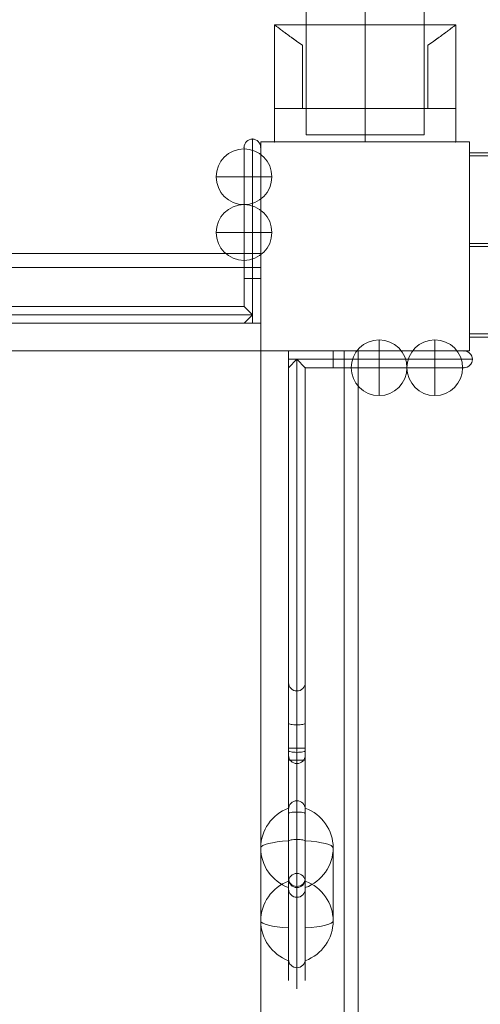
# Model space of a CAD drawing. Units: millimetres. Extents: x 1374 to 12049, y 1096 to 8932.
# Drawn here: x 4065 to 4230, y 6142 to 6495 of the extents above; entities that cross this region are included whole.
import ezdxf

# ---------------------------------------------------------------- set-up
doc = ezdxf.new("R2010")
doc.units = ezdxf.units.MM
doc.header["$MEASUREMENT"] = 0
doc.linetypes.add('DGN Style 2', pattern=[64.882045, 38.929227, -25.952818])
doc.layers.get('0').update_dxf_attribs({"color": 3})

# ---------------------------------------------------------------- blocks, each defined once
blk = doc.blocks.new('From Smart Solid_19')
at = {"color": 7, "linetype": 'Continuous', "lineweight": 13}
for p, q in [((-2.471341, 435.034813), (-2.471341, -434.965187)), ((-2.471341, 435.034813), (2.528659, 435.034813)), ((2.528659, 435.034813), (2.528659, -434.965187))]:
    blk.add_line(p, q, dxfattribs=at)
blk = doc.blocks.new('From Smart Solid_21')
at = {"color": 7, "linetype": 'Continuous', "lineweight": 13}
for p, q in [((-434.971341, 0.034813), (435.028659, 0.034813)), ((435.028659, 0.034813), (-434.971341, 0.034813))]:
    blk.add_line(p, q, dxfattribs=at)
blk.add_point((435.028659, 0.034813), dxfattribs=at)
blk = doc.blocks.new('From Smart Solid_22')
at = {"color": 7, "linetype": 'Continuous', "lineweight": 13}
for p, q in [((0.028659, 435.034813), (0.028659, -434.965187)), ((0.028659, -434.965187), (0.028659, 435.034813))]:
    blk.add_line(p, q, dxfattribs=at)
blk.add_point((0.028659, 435.034813), dxfattribs=at)
blk = doc.blocks.new('From Smart Solid_24')
at = {"color": 7, "linetype": 'Continuous', "lineweight": 13}
for p, q in [((-434.971341, 2.534813), (435.028659, 2.534813)), ((435.028659, -2.465187), (435.028659, 2.534813)), ((-434.971341, -2.465187), (435.028659, -2.465187))]:
    blk.add_line(p, q, dxfattribs=at)
blk = doc.blocks.new('From Smart Solid_25')
at = {"color": 7, "linetype": 'Continuous', "lineweight": 13}
for p, q in [((-434.971341, 15.034813), (435.028659, 15.034813)), ((435.028659, 15.034813), (435.028659, -14.965187)), ((435.028659, -14.965187), (-434.971341, -14.965187))]:
    blk.add_line(p, q, dxfattribs=at)
blk = doc.blocks.new('From Smart Solid_28')
at = {"color": 7, "linetype": 'Continuous', "lineweight": 13}
for p, q in [((-14.971341, 435.034813), (15.028659, 435.034813)), ((-14.971341, -434.965187), (-14.971341, 435.034813)), ((15.028659, 435.034813), (15.028659, -434.965187))]:
    blk.add_line(p, q, dxfattribs=at)
blk = doc.blocks.new('From Smart Solid_110')
at = {"color": 7, "lineweight": 0}
for p, q in [((21.228659, 170.535991), (-21.171341, 170.535991)), ((-21.171341, 170.535991), (-21.171341, -170.515187)), ((0.028659, 170.535991), (0.028659, -170.515187)), ((0.028659, 170.535991), (0.028659, -170.515187)), ((21.228659, 170.535991), (21.228659, -170.515187)), ((-21.171341, -170.515187), (21.228659, -170.515187))]:
    blk.add_line(p, q, dxfattribs=at)
blk = doc.blocks.new('From Smart Solid_115')
at = {"color": 7, "lineweight": 0}
for p, q in [((-32.47, 21.03), (-32.47, -8.97)), ((-32.47, 21.03), (-32.47, -8.97)), ((-32.47, 21.03), (32.53, 21.03)), ((-32.47, 21.03), (32.53, 21.03)), ((0.03, -8.97), (0.03, 21.03)), ((0.03, -8.97), (0.03, 21.03)), ((32.53, 21.03), (32.53, -8.97)), ((32.53, 21.03), (32.53, -8.97)), ((-22.47, 13.78), (-22.47, -8.97)), ((-22.47, 13.78), (-22.47, -8.97)), ((-22.47, -8.97), (-22.47, 13.78)), ((-22.47, -8.97), (-22.47, 13.78)), ((22.53, -8.97), (22.53, 13.78)), ((22.53, -8.97), (22.53, 13.78)), ((22.53, 13.78), (22.53, -8.97)), ((22.53, 13.78), (22.53, -8.97)), ((-32.47, -20.97), (-32.47, -8.97)), ((-32.47, -8.97), (-32.47, -20.97)), ((-22.47, -8.97), (-32.47, -8.97)), ((-22.47, -8.97), (-32.47, -8.97)), ((-32.47, -8.97), (32.53, -8.97)), ((-32.47, -8.97), (32.53, -8.97)), ((-32.47, -8.97), (-32.47, -20.97)), ((-22.47, -8.97), (22.53, -8.97)), ((-22.47, -8.97), (22.53, -8.97)), ((0.03, -8.97), (0.03, -20.97)), ((0.03, -8.97), (0.03, -20.97)), ((32.53, -8.97), (22.53, -8.97)), ((32.53, -8.97), (22.53, -8.97)), ((32.53, -20.97), (32.53, -8.97)), ((32.53, -8.97), (32.53, -20.97)), ((32.53, -8.97), (32.53, -20.97)), ((-32.47, -20.97), (32.53, -20.97)), ((-32.47, -20.97), (32.53, -20.97))]:
    blk.add_line(p, q, dxfattribs=at)
for points, knots in [([(-22.47, 13.78), (-23.22, 14.27), (-23.94, 14.75), (-25.29, 15.69), (-25.93, 16.14), (-27.15, 17.01), (-27.72, 17.43), (-28.51, 18.02), (-28.77, 18.21), (-29.26, 18.57), (-29.49, 18.75), (-30.15, 19.25), (-30.55, 19.55), (-31.23, 20.07), (-31.52, 20.3), (-31.82, 20.53), (-31.87, 20.57), (-31.98, 20.65), (-32.12, 20.76), (-32.23, 20.85), (-32.41, 20.99), (-32.47, 21.03), (-32.47, 21.03)], [0, 0, 0, 0, 0.125, 0.125, 0.25, 0.25, 0.375, 0.375, 0.4375, 0.4375, 0.5, 0.5, 0.625, 0.625, 0.75, 0.75, 0.78125, 0.78125, 0.8125, 0.875, 0.875, 1, 1, 1, 1]), ([(-32.47, 21.03), (-32.47, 21.03), (-32.46, 21.02), (-32.41, 20.99), (-32.39, 20.97), (-32.35, 20.94), (-32.32, 20.92), (-32.17, 20.8), (-31.99, 20.66), (-31.52, 20.3), (-31.24, 20.07), (-30.72, 19.68), (-30.54, 19.54), (-30.14, 19.24), (-29.93, 19.08), (-29.27, 18.58), (-28.79, 18.22), (-27.73, 17.44), (-27.16, 17.02), (-26.25, 16.37), (-25.93, 16.14), (-25.29, 15.69), (-24.96, 15.46), (-23.94, 14.75), (-23.22, 14.27), (-22.47, 13.78)], [0, 0, 0, 0, 0.0625, 0.0625, 0.09375, 0.09375, 0.125, 0.125, 0.25, 0.25, 0.375, 0.375, 0.4375, 0.4375, 0.5, 0.5, 0.625, 0.625, 0.75, 0.75, 0.8125, 0.8125, 0.875, 0.875, 1, 1, 1, 1]), ([(22.53, 13.78), (23.28, 14.27), (23.99, 14.75), (25.35, 15.69), (25.99, 16.14), (27.2, 17.01), (27.77, 17.43), (28.57, 18.02), (28.83, 18.21), (29.32, 18.57), (29.55, 18.75), (30.21, 19.25), (30.6, 19.55), (31.29, 20.07), (31.58, 20.3), (31.87, 20.53), (31.93, 20.57), (32.03, 20.65), (32.18, 20.76), (32.29, 20.85), (32.47, 20.99), (32.53, 21.03), (32.53, 21.03)], [0, 0, 0, 0, 0.125, 0.125, 0.25, 0.25, 0.375, 0.375, 0.4375, 0.4375, 0.5, 0.5, 0.625, 0.625, 0.75, 0.75, 0.78125, 0.78125, 0.8125, 0.875, 0.875, 1, 1, 1, 1]), ([(32.53, 21.03), (32.53, 21.03), (32.51, 21.02), (32.47, 20.99), (32.45, 20.97), (32.41, 20.94), (32.38, 20.92), (32.23, 20.8), (32.05, 20.66), (31.58, 20.3), (31.29, 20.07), (30.78, 19.68), (30.6, 19.54), (30.2, 19.24), (29.99, 19.08), (29.33, 18.58), (28.84, 18.22), (27.79, 17.44), (27.22, 17.02), (26.31, 16.37), (25.99, 16.14), (25.35, 15.69), (25.01, 15.46), (23.99, 14.75), (23.28, 14.27), (22.53, 13.78)], [0, 0, 0, 0, 0.0625, 0.0625, 0.09375, 0.09375, 0.125, 0.125, 0.25, 0.25, 0.375, 0.375, 0.4375, 0.4375, 0.5, 0.5, 0.625, 0.625, 0.75, 0.75, 0.8125, 0.8125, 0.875, 0.875, 1, 1, 1, 1])]:
    blk.add_open_spline(points, degree=3, knots=knots, dxfattribs=at)
for p in [(-32.47, -8.97), (-32.47, -8.97), (-22.47, -8.97), (-22.47, -8.97), (22.53, -8.97), (22.53, -8.97), (32.53, -8.97), (32.53, -8.97), (-32.47, -20.97), (32.53, -20.97)]:
    blk.add_point(p, dxfattribs=at)
blk = doc.blocks.new('From Smart Solid_12')
at = {"color": 7, "linetype": 'Continuous', "lineweight": 13}
for q in [(0.028659, 10.034813), (-9.971341, 0.034813), (0.028659, -9.965187), (10.028659, 0.034813)]:
    blk.add_line((0.028659, 0.034813), q, dxfattribs=at)
at = {"color": 7, "linetype": 'Continuous', "lineweight": 13, "extrusion": (0, 0, -1)}
blk.add_arc((-0.028659, 0.034813), 10, 0, 359.999994, dxfattribs=at)
blk = doc.blocks.new('From Smart Solid_14')
at = {"color": 7, "linetype": 'Continuous', "lineweight": 13}
for p, q in [((112.078659, 33.034813), (112.078659, -16.965187)), ((112.078659, 33.034813), (112.078659, -16.965187)), ((109.078659, 30.034813), (109.078659, -16.965187)), ((109.078659, 30.034813), (109.078659, -16.965187)), ((115.078659, 30.034813), (115.078659, -16.965187)), ((115.078659, 30.034813), (115.078659, -16.965187)), ((109.078659, -16.965187), (109.078659, -26.965187)), ((109.078659, -16.965187), (112.078659, -16.965187)), ((109.078659, -16.965187), (109.078659, -26.965187)), ((109.078659, -16.965187), (112.078659, -16.965187)), ((112.078659, -29.965187), (112.078659, -16.965187)), ((112.078659, -16.965187), (115.078659, -16.965187)), ((112.078659, -29.965187), (112.078659, -16.965187)), ((112.078659, -16.965187), (115.078659, -16.965187)), ((115.078659, -32.965187), (115.078659, -16.965187)), ((115.078659, -32.965187), (115.078659, -16.965187)), ((-103.713605, -26.965187), (-112.083016, -26.965187)), ((-57.896529, -26.965187), (-104.896529, -26.965187)), ((-81.818489, -26.965187), (-104.145939, -26.965187)), ((-104.145939, -26.965187), (-81.818489, -26.965187)), ((-57.505079, -26.965187), (-103.713605, -26.965187)), ((-73.785593, -26.965187), (-81.818489, -26.965187)), ((-75.570227, -26.965187), (-60.695894, -26.965187)), ((-75.570227, -26.965187), (-60.695894, -26.965187)), ((-75.296766, -26.965187), (-49.249539, -26.965187)), ((-49.249539, -26.965187), (-75.296766, -26.965187)), ((-50.847816, -26.965187), (-60.695894, -26.965187)), ((-60.695894, -26.965187), (-50.847816, -26.965187)), ((109.078659, -26.965187), (-57.896529, -26.965187)), ((-57.896529, -29.965187), (-57.896529, -26.965187)), ((-57.505079, -26.965187), (109.078659, -26.965187)), ((-57.505079, -26.965187), (-57.505079, -29.965187)), ((-50.847816, -26.965187), (-29.995609, -26.965187)), ((-50.847816, -26.965187), (-29.995609, -26.965187)), ((-49.249539, -26.965187), (-28.397333, -26.965187)), ((-49.249539, -26.965187), (-28.397333, -26.965187)), ((-3.948383, -26.965187), (-29.995609, -26.965187)), ((-29.995609, -26.965187), (-3.948383, -26.965187)), ((-28.397333, -26.965187), (-18.549255, -26.965187)), ((-18.549255, -26.965187), (-28.397333, -26.965187)), ((-18.549255, -26.965187), (-3.674922, -26.965187)), ((-18.549255, -26.965187), (-3.674922, -26.965187)), ((109.078659, -26.965187), (112.078659, -29.965187)), ((109.078659, -26.965187), (112.078659, -29.965187)), ((-106.663086, -29.965187), (-115.083016, -29.965187)), ((-57.896529, -29.965187), (-107.896529, -29.965187)), ((-107.098029, -29.965187), (-84.770579, -29.965187)), ((-84.770579, -29.965187), (-107.098029, -29.965187)), ((-57.505079, -29.965187), (-106.663086, -29.965187)), ((-76.785593, -29.965187), (-84.770579, -29.965187)), ((-72.570227, -29.965187), (-60.174949, -29.965187)), ((-60.174949, -29.965187), (-72.570227, -29.965187)), ((-72.342343, -29.965187), (-46.295116, -29.965187)), ((-46.295116, -29.965187), (-72.342343, -29.965187)), ((-50.326872, -29.965187), (-60.174949, -29.965187)), ((-60.174949, -29.965187), (-50.326872, -29.965187)), ((112.078659, -29.965187), (-57.896529, -29.965187)), ((-57.896529, -32.965187), (-57.896529, -29.965187)), ((-57.505079, -29.965187), (112.078659, -29.965187)), ((-57.505079, -29.965187), (-57.505079, -32.965187)), ((-50.326872, -29.965187), (-32.950033, -29.965187)), ((-32.950033, -29.965187), (-50.326872, -29.965187)), ((-46.295116, -29.965187), (-28.918277, -29.965187)), ((-28.918277, -29.965187), (-46.295116, -29.965187)), ((-6.902806, -29.965187), (-32.950033, -29.965187)), ((-32.950033, -29.965187), (-6.902806, -29.965187)), ((-28.918277, -29.965187), (-19.0702, -29.965187)), ((-19.0702, -29.965187), (-28.918277, -29.965187)), ((-19.0702, -29.965187), (-6.674922, -29.965187)), ((-6.674922, -29.965187), (-19.0702, -29.965187)), ((109.078659, -32.965187), (112.078659, -29.965187)), ((112.078659, -29.965187), (109.078659, -32.965187)), ((112.078659, -32.965187), (112.078659, -29.965187)), ((112.078659, -32.965187), (112.078659, -29.965187)), ((-103.713605, -32.965187), (-112.083016, -32.965187)), ((-57.896529, -32.965187), (-104.896529, -32.965187)), ((-81.818489, -32.965187), (-104.145939, -32.965187)), ((-104.145939, -32.965187), (-81.818489, -32.965187)), ((-57.505079, -32.965187), (-103.713605, -32.965187)), ((-73.785593, -32.965187), (-81.818489, -32.965187)), ((-60.695894, -32.965187), (-75.570227, -32.965187)), ((-60.695894, -32.965187), (-75.570227, -32.965187)), ((-75.296766, -32.965187), (-49.249539, -32.965187)), ((-49.249539, -32.965187), (-75.296766, -32.965187)), ((-50.847816, -32.965187), (-60.695894, -32.965187)), ((-60.695894, -32.965187), (-50.847816, -32.965187)), ((109.078659, -32.965187), (-57.896529, -32.965187)), ((-57.505079, -32.965187), (109.078659, -32.965187)), ((-29.995609, -32.965187), (-50.847816, -32.965187)), ((-29.995609, -32.965187), (-50.847816, -32.965187)), ((-28.397333, -32.965187), (-49.249539, -32.965187)), ((-28.397333, -32.965187), (-49.249539, -32.965187)), ((-3.948383, -32.965187), (-29.995609, -32.965187)), ((-29.995609, -32.965187), (-3.948383, -32.965187)), ((-28.397333, -32.965187), (-18.549255, -32.965187)), ((-18.549255, -32.965187), (-28.397333, -32.965187)), ((-3.674922, -32.965187), (-18.549255, -32.965187)), ((-3.674922, -32.965187), (-18.549255, -32.965187)), ((112.078659, -32.965187), (109.078659, -32.965187)), ((112.078659, -32.965187), (109.078659, -32.965187)), ((115.078659, -32.965187), (112.078659, -32.965187)), ((115.078659, -32.965187), (112.078659, -32.965187))]:
    blk.add_line(p, q, dxfattribs=at)
at = {"color": 7, "linetype": 'Continuous', "lineweight": 13, "extrusion": (0, 0, -1)}
for start, end in [(360, 90), (360, 90), (90, 180), (90, 180)]:
    blk.add_arc((-112.078659, 30.034813), 3, start, end, dxfattribs=at)
at = {"color": 7, "linetype": 'Continuous', "lineweight": 13}
for start, end in [(90, 180), (180, 270)]:
    blk.add_arc((-104.896529, -29.965187), 3, start, end, dxfattribs=at)
at = {"color": 7, "linetype": 'Continuous', "lineweight": 13, "extrusion": (0, 0, -1)}
for centre, ratio, start_param, end_param in [((-104.145939, -29.965187), 0.9840300017, 1.5707955453, 3.141591872), ((-104.145939, -29.965187), 0.9840300269, 1.5707963268, 3.1415926536), ((-103.713605, -29.965187), 0.9831601401, 1.5707963268, 3.1415926536), ((-81.818489, -29.965187), 0.9840300269, 1.5707963268, 3.1415926536), ((-81.818489, -29.965187), 0.9840300269, 1.5707963268, 3.1415926536), ((-75.296766, -29.965187), 0.984807753, 3.1415926536, 4.7123889804), ((-60.695894, -29.965187), 0.1736481777, 3.1415926536, 4.7123889804), ((-50.847816, -29.965187), 0.1736481777, 3.1415926536, 4.7123889804), ((-49.249539, -29.965187), 0.984807753, 3.1415926536, 4.7123889804), ((-29.995609, -29.965187), 0.984807753, 1.5707963268, 3.1415926536), ((-28.397333, -29.965187), 0.1736481777, 1.5707963268, 3.1415926536), ((-18.549255, -29.965187), 0.1736481777, 1.5707963268, 3.1415926536), ((-3.948383, -29.965187), 0.984807753, 1.5707963268, 3.1415926536), ((-104.145939, -29.965187), 0.9840300269, 0, 1.5707963268), ((-104.145939, -29.965187), 0.9840300269, 0, 1.5707963268), ((-103.713605, -29.965187), 0.9831601401, 0, 1.5707963268), ((-81.818489, -29.965187), 0.9840300269, 0, 1.5707963268), ((-81.818489, -29.965187), 0.9840300269, 0, 1.5707963268), ((-75.296766, -29.965187), 0.984807753, 4.7123889804, 6.2831853072), ((-60.695894, -29.965187), 0.1736481777, 4.7123889804, 6.2831853072), ((-50.847816, -29.965187), 0.1736481777, 4.7123889804, 6.2831853072), ((-49.249539, -29.965187), 0.984807753, 4.7123889804, 6.2831853072), ((-29.995609, -29.965187), 0.984807753, 0, 1.5707963268), ((-28.397333, -29.965187), 0.1736481777, 0, 1.5707963268), ((-18.549255, -29.965187), 0.1736481777, 0, 1.5707963268), ((-3.948383, -29.965187), 0.984807753, 0, 1.5707963268)]:
    blk.add_ellipse(centre, major_axis=(0, -3), ratio=ratio, start_param=start_param, end_param=end_param, dxfattribs=at)
at = {"color": 7, "linetype": 'Continuous', "lineweight": 13}
for centre, ratio, start_param, end_param in [((-75.296766, -29.965187), 0.984807753, 1.5707963268, 3.1415926536), ((-60.695894, -29.965187), 0.1736481777, 1.5707963268, 3.1415926536), ((-50.847816, -29.965187), 0.1736481777, 1.5707963268, 3.1415926536), ((-49.249539, -29.965187), 0.984807753, 1.5707963268, 3.1415926536), ((-29.995609, -29.965187), 0.984807753, 3.1415926536, 4.7123889804), ((-28.397333, -29.965187), 0.1736481777, 3.1415926536, 4.7123889804), ((-18.549255, -29.965187), 0.1736481777, 3.1415926536, 4.7123889804), ((-3.948383, -29.965187), 0.984807753, 3.1415926536, 4.7123889804), ((-75.296766, -29.965187), 0.984807753, 0, 1.5707963268), ((-60.695894, -29.965187), 0.1736481777, 0, 1.5707963268), ((-50.847816, -29.965187), 0.1736481777, 0, 1.5707963268), ((-49.249539, -29.965187), 0.984807753, 0, 1.5707963268), ((-29.995609, -29.965187), 0.984807753, 4.7123889804, 6.2831853072), ((-28.397333, -29.965187), 0.1736481777, 4.7123889804, 6.2831853072), ((-18.549255, -29.965187), 0.1736481777, 4.7123889804, 6.2831853072), ((-3.948383, -29.965187), 0.984807753, 4.7123889804, 6.2831853072)]:
    blk.add_ellipse(centre, major_axis=(0, -3), ratio=ratio, start_param=start_param, end_param=end_param, dxfattribs=at)
for p in [(112.078659, 33.034813), (109.078659, 30.034813), (115.078659, 30.034813), (109.078659, -26.965187), (115.078659, -32.965187)]:
    blk.add_point(p, dxfattribs=at)
blk = doc.blocks.new('From Smart Solid_5')
at = {"color": 7, "linetype": 'Continuous', "lineweight": 13}
for p, q in [((5.028659, 27.619679), (5.028659, -1.160034)), ((5.028659, 1.178516), (5.028659, 27.399391)), ((-4.971341, -13.101196), (-4.971341, 13.119679)), ((5.028659, 1.178516), (5.028659, -27.601196)), ((5.028659, -27.380908), (5.028659, -1.160034))]:
    blk.add_line(p, q, dxfattribs=at)
at = {"color": 7, "linetype": 'Continuous', "lineweight": 13, "extrusion": (0, 0, -1)}
for centre, ratio, end_param in [((10.541159, 13.119679), 0.984807753, 7.490683974), ((10.541159, 13.119679), 0.984807753, 6.2831853072), ((10.541159, -13.101196), 0.984807753, 7.490683974), ((10.541159, -13.101196), 0.1736481777, 6.2831853072)]:
    blk.add_ellipse(centre, major_axis=(-15.5125, 0), ratio=ratio, start_param=5.0756866404, end_param=end_param, dxfattribs=at)
at = {"color": 7, "linetype": 'Continuous', "lineweight": 13}
for centre, major_axis, ratio, start_param, end_param in [((10.541159, 13.119679), (15.5125, 0), 0.1736481777, 1.9340939868, 3.1415926536), ((10.541159, -13.101196), (-15.5125, 0), 0.984807753, 5.0756866404, 6.2831853072)]:
    blk.add_ellipse(centre, major_axis=major_axis, ratio=ratio, start_param=start_param, end_param=end_param, dxfattribs=at)
blk = doc.blocks.new('From Smart Solid_6')
at = {"color": 7, "linetype": 'Continuous', "lineweight": 13}
for p, q in [((-4.971341, 27.619679), (-4.971341, -1.160034)), ((-4.971341, 1.178516), (-4.971341, 27.399391)), ((5.028659, -13.101196), (5.028659, 13.119679)), ((-4.971341, 1.178516), (-4.971341, -27.601196)), ((-4.971341, -27.380908), (-4.971341, -1.160034))]:
    blk.add_line(p, q, dxfattribs=at)
for centre, ratio, end_param in [((-10.483841, 13.119679), 0.984807753, 7.490683974), ((-10.483841, 13.119679), 0.984807753, 6.2831853072), ((-10.483841, -13.101196), 0.984807753, 7.490683974), ((-10.483841, -13.101196), 0.1736481777, 6.2831853072)]:
    blk.add_ellipse(centre, major_axis=(15.5125, 0), ratio=ratio, start_param=5.0756866404, end_param=end_param, dxfattribs=at)
at = {"color": 7, "linetype": 'Continuous', "lineweight": 13, "extrusion": (0, 0, -1)}
for centre, major_axis, ratio, start_param, end_param in [((-10.483841, 13.119679), (-15.5125, 0), 0.1736481777, 1.9340939868, 3.1415926536), ((-10.483841, -13.101196), (15.5125, 0), 0.984807753, 5.0756866404, 6.2831853072)]:
    blk.add_ellipse(centre, major_axis=major_axis, ratio=ratio, start_param=start_param, end_param=end_param, dxfattribs=at)
blk = doc.blocks.new('From Smart Solid_7')
at = {"color": 7, "linetype": 'Continuous', "lineweight": 13}
for q in [(0.028659, 10.034813), (-9.971341, 0.034813), (10.028659, 0.034813), (0.028659, -9.965187)]:
    blk.add_line((0.028659, 0.034813), q, dxfattribs=at)
at = {"color": 7, "linetype": 'Continuous', "lineweight": 13, "extrusion": (0, 0, -1)}
blk.add_arc((-0.028659, 0.034813), 10, 0, 359.999994, dxfattribs=at)
blk = doc.blocks.new('From Smart Solid_8')
at = {"color": 7, "linetype": 'Continuous', "lineweight": 13}
for p, q in [((-32.971341, 111.434813), (-32.971341, 114.434813)), ((-16.971341, 114.434813), (-32.971341, 114.434813)), ((-32.971341, 111.434813), (-32.971341, 114.434813)), ((-16.971341, 114.434813), (-32.971341, 114.434813)), ((30.028659, 114.434813), (-16.971341, 114.434813)), ((-16.971341, 114.434813), (-16.971341, 111.434813)), ((30.028659, 114.434813), (-16.971341, 114.434813)), ((-16.971341, 114.434813), (-16.971341, 111.434813)), ((-29.971341, 111.434813), (-32.971341, 108.434813)), ((-32.971341, 108.434813), (-29.971341, 111.434813)), ((-32.971341, 108.434813), (-32.971341, 111.434813)), ((-32.971341, 111.434813), (-29.971341, 111.434813)), ((-32.971341, 108.434813), (-32.971341, 111.434813)), ((-32.971341, 111.434813), (-29.971341, 111.434813)), ((-29.971341, 111.434813), (-26.971341, 108.434813)), ((-29.971341, 111.434813), (-26.971341, 108.434813)), ((-29.971341, 111.434813), (-16.971341, 111.434813)), ((-29.971341, 111.434813), (-16.971341, 111.434813)), ((-29.971341, 111.434813), (-29.971341, -32.336825)), ((-29.971341, -28.056464), (-29.971341, 111.434813)), ((33.028659, 111.434813), (-16.971341, 111.434813)), ((-16.971341, 111.434813), (-16.971341, 108.434813)), ((33.028659, 111.434813), (-16.971341, 111.434813)), ((-16.971341, 111.434813), (-16.971341, 108.434813)), ((-32.971341, -28.056464), (-32.971341, 108.434813)), ((-32.971341, 108.434813), (-32.971341, -32.336825)), ((-26.971341, 108.434813), (-16.971341, 108.434813)), ((-26.971341, 108.434813), (-16.971341, 108.434813)), ((-26.971341, -28.056464), (-26.971341, 108.434813)), ((-26.971341, 108.434813), (-26.971341, -32.336825)), ((30.028659, 108.434813), (-16.971341, 108.434813)), ((30.028659, 108.434813), (-16.971341, 108.434813)), ((-32.971341, -4.318768), (-32.971341, -19.193101)), ((-32.971341, -4.318768), (-32.971341, -19.193101)), ((-32.971341, -4.592229), (-32.971341, -30.639455)), ((-32.971341, -30.639455), (-32.971341, -4.592229)), ((-26.971341, -19.193101), (-26.971341, -4.318768)), ((-26.971341, -19.193101), (-26.971341, -4.318768)), ((-26.971341, -4.592229), (-26.971341, -30.639455)), ((-26.971341, -30.639455), (-26.971341, -4.592229)), ((-29.971341, -19.714046), (-29.971341, -7.318768)), ((-29.971341, -19.714046), (-29.971341, -7.318768)), ((-29.971341, -7.546652), (-29.971341, -33.593879)), ((-29.971341, -33.593879), (-29.971341, -7.546652)), ((-32.971341, -29.041179), (-32.971341, -19.193101)), ((-32.971341, -19.193101), (-32.971341, -29.041179)), ((-29.971341, -29.562123), (-29.971341, -19.714046)), ((-29.971341, -19.714046), (-29.971341, -29.562123)), ((-26.971341, -29.041179), (-26.971341, -19.193101)), ((-26.971341, -19.193101), (-26.971341, -29.041179)), ((-32.971341, -28.056464), (-32.971341, -75.056464)), ((-29.971341, -28.056464), (-32.971341, -28.056464)), ((-29.971341, -28.056464), (-32.971341, -28.056464)), ((-29.971341, -28.056464), (-29.971341, -78.056464)), ((-26.971341, -28.056464), (-29.971341, -28.056464)), ((-26.971341, -28.056464), (-29.971341, -28.056464)), ((-26.971341, -28.056464), (-26.971341, -75.056464)), ((-32.971341, -29.041179), (-32.971341, -49.893385)), ((-32.971341, -29.041179), (-32.971341, -49.893385)), ((-32.971341, -30.639455), (-32.971341, -51.491662)), ((-32.971341, -30.639455), (-32.971341, -51.491662)), ((-29.971341, -46.938962), (-29.971341, -29.562123)), ((-29.971341, -46.938962), (-29.971341, -29.562123)), ((-26.971341, -49.893385), (-26.971341, -29.041179)), ((-26.971341, -49.893385), (-26.971341, -29.041179)), ((-26.971341, -51.491662), (-26.971341, -30.639455)), ((-26.971341, -51.491662), (-26.971341, -30.639455)), ((-32.971341, -32.336825), (-32.971341, -78.622791)), ((-32.971341, -32.336825), (-29.971341, -32.336825)), ((-29.971341, -32.336825), (-29.971341, -81.577214)), ((-29.971341, -32.336825), (-26.971341, -32.336825)), ((-29.971341, -50.970718), (-29.971341, -33.593879)), ((-29.971341, -50.970718), (-29.971341, -33.593879)), ((-26.971341, -32.336825), (-26.971341, -78.622791)), ((-29.971341, -72.986189), (-29.971341, -46.938962)), ((-29.971341, -46.938962), (-29.971341, -72.986189)), ((-32.971341, -75.940612), (-32.971341, -49.893385)), ((-32.971341, -49.893385), (-32.971341, -75.940612)), ((-32.971341, -51.491662), (-32.971341, -61.33974)), ((-32.971341, -61.33974), (-32.971341, -51.491662)), ((-29.971341, -50.970718), (-29.971341, -60.818795)), ((-29.971341, -60.818795), (-29.971341, -50.970718)), ((-26.971341, -75.940612), (-26.971341, -49.893385)), ((-26.971341, -49.893385), (-26.971341, -75.940612)), ((-26.971341, -51.491662), (-26.971341, -61.33974)), ((-26.971341, -61.33974), (-26.971341, -51.491662)), ((-32.971341, -61.33974), (-32.971341, -76.214073)), ((-32.971341, -61.33974), (-32.971341, -76.214073)), ((-29.971341, -73.214073), (-29.971341, -60.818795)), ((-29.971341, -73.214073), (-29.971341, -60.818795)), ((-26.971341, -76.214073), (-26.971341, -61.33974)), ((-26.971341, -76.214073), (-26.971341, -61.33974)), ((-32.971341, -70.981091), (-32.971341, -78.622791)), ((-29.971341, -73.981091), (-29.971341, -81.577214)), ((-26.971341, -70.981091), (-26.971341, -78.622791)), ((-32.971341, -103.871028), (-32.971341, -78.622791)), ((-32.971341, -78.622791), (-32.971341, -103.871028)), ((-26.971341, -103.871028), (-26.971341, -78.622791)), ((-26.971341, -78.622791), (-26.971341, -103.871028)), ((-29.971341, -81.577214), (-29.971341, -106.825452)), ((-29.971341, -106.825452), (-29.971341, -81.577214)), ((-32.971341, -103.871028), (-32.971341, -111.421575)), ((-26.971341, -103.871028), (-26.971341, -111.421575)), ((-29.971341, -106.825452), (-29.971341, -114.421575))]:
    blk.add_line(p, q, dxfattribs=at)
at = {"color": 7, "linetype": 'Continuous', "lineweight": 13, "extrusion": (0, 0, -1)}
for centre, start, end in [((-30.028659, 111.434813), 90, 180), ((-30.028659, 111.434813), 90, 180), ((-30.028659, 111.434813), 180, 270), ((-30.028659, 111.434813), 180, 270), ((29.971341, -75.056464), 270, 360), ((29.971341, -75.056464), 180, 270)]:
    blk.add_arc(centre, 3, start, end, dxfattribs=at)
for centre, ratio, start_param, end_param in [((-29.971341, -4.592229), 0.984807753, 4.7123889804, 6.2831853072), ((-29.971341, -4.592229), 0.984807753, 3.1415926536, 4.7123889804), ((-29.971341, -19.193101), 0.1736481777, 4.7123889804, 6.2831853072), ((-29.971341, -19.193101), 0.1736481777, 3.1415926536, 4.7123889804), ((-29.971341, -29.041179), 0.1736481777, 4.7123889804, 6.2831853072), ((-29.971341, -30.639455), 0.984807753, 4.7123889804, 6.2831853072), ((-29.971341, -29.041179), 0.1736481777, 3.1415926536, 4.7123889804), ((-29.971341, -30.639455), 0.984807753, 3.1415926536, 4.7123889804), ((-29.971341, -49.893385), 0.984807753, 0, 1.5707963268), ((-29.971341, -49.893385), 0.984807753, 1.5707963268, 3.1415926536), ((-29.971341, -51.491662), 0.1736481777, 0, 1.5707963268), ((-29.971341, -51.491662), 0.1736481777, 1.5707963268, 3.1415926536), ((-29.971341, -61.33974), 0.1736481777, 0, 1.5707963268), ((-29.971341, -61.33974), 0.1736481777, 1.5707963268, 3.1415926536), ((-29.971341, -75.940612), 0.984807753, 0, 1.5707963268), ((-29.971341, -75.940612), 0.984807753, 1.5707963268, 3.1415926536)]:
    blk.add_ellipse(centre, major_axis=(-3, 0), ratio=ratio, start_param=start_param, end_param=end_param, dxfattribs=at)
at = {"color": 7, "linetype": 'Continuous', "lineweight": 13}
for centre, ratio, start_param, end_param in [((-29.971341, -4.592229), 0.984807753, 0, 1.5707963268), ((-29.971341, -4.592229), 0.984807753, 1.5707963268, 3.1415926536), ((-29.971341, -19.193101), 0.1736481777, 0, 1.5707963268), ((-29.971341, -19.193101), 0.1736481777, 1.5707963268, 3.1415926536), ((-29.971341, -29.041179), 0.1736481777, 0, 1.5707963268), ((-29.971341, -30.639455), 0.984807753, 0, 1.5707963268), ((-29.971341, -29.041179), 0.1736481777, 1.5707963268, 3.1415926536), ((-29.971341, -30.639455), 0.984807753, 1.5707963268, 3.1415926536), ((-29.971341, -49.893385), 0.984807753, 4.7123889804, 6.2831853072), ((-29.971341, -49.893385), 0.984807753, 3.1415926536, 4.7123889804), ((-29.971341, -51.491662), 0.1736481777, 4.7123889804, 6.2831853072), ((-29.971341, -51.491662), 0.1736481777, 3.1415926536, 4.7123889804), ((-29.971341, -61.33974), 0.1736481777, 4.7123889804, 6.2831853072), ((-29.971341, -61.33974), 0.1736481777, 3.1415926536, 4.7123889804), ((-29.971341, -75.940612), 0.984807753, 4.7123889804, 6.2831853072), ((-29.971341, -75.940612), 0.984807753, 3.1415926536, 4.7123889804), ((-29.971341, -74.708205), 0.9925902307, 0, 1.5707963268), ((-29.971341, -74.708205), 0.9925902307, 1.5707963268, 3.1415926536), ((-29.971341, -78.622791), 0.984807753, 0, 1.5707963268), ((-29.971341, -78.622791), 0.984807753, 0, 1.5707963268), ((-29.971341, -78.622791), 0.984807753, 1.5707963268, 3.1415926536), ((-29.971341, -78.622791), 0.9848077791, 1.5707971776, 3.1415935044), ((-29.971341, -103.871028), 0.984807753, 0, 1.5707963268), ((-29.971341, -103.871028), 0.984807753, 0, 1.5707963268), ((-29.971341, -103.871028), 0.984807753, 1.5707963268, 3.1415926536), ((-29.971341, -103.871028), 0.984807753, 1.5707963268, 3.1415926536)]:
    blk.add_ellipse(centre, major_axis=(-3, 0), ratio=ratio, start_param=start_param, end_param=end_param, dxfattribs=at)
for p in [(-32.971341, 114.434813), (30.028659, 114.434813), (33.028659, 111.434813), (-26.971341, 108.434813), (30.028659, 108.434813)]:
    blk.add_point(p, dxfattribs=at)
blk = doc.blocks.new('From Smart Solid_133')
at = {"color": 7, "lineweight": 0}
for p, q in [((-20.97, 32.53), (-8.97, 32.53)), ((-8.97, 32.53), (-20.97, 32.53)), ((-20.97, -32.47), (-20.97, 32.53)), ((-20.97, -32.47), (-20.97, 32.53)), ((-8.97, 32.53), (-20.97, 32.53)), ((21.03, 32.53), (-8.97, 32.53)), ((21.03, 32.53), (-8.97, 32.53)), ((-8.97, 32.53), (-8.97, 22.53)), ((-8.97, 32.53), (-8.97, 22.53)), ((-8.97, -32.47), (-8.97, 32.53)), ((-8.97, -32.47), (-8.97, 32.53)), ((21.03, -32.47), (21.03, 32.53)), ((21.03, -32.47), (21.03, 32.53)), ((-8.97, 22.53), (13.77, 22.53)), ((-8.97, 22.53), (13.77, 22.53)), ((13.77, 22.53), (-8.97, 22.53)), ((13.77, 22.53), (-8.97, 22.53)), ((-8.97, -22.47), (-8.97, 22.53)), ((-8.97, -22.47), (-8.97, 22.53)), ((-8.97, 0.03), (-20.97, 0.03)), ((-8.97, 0.03), (-20.97, 0.03)), ((-8.97, 0.03), (21.03, 0.03)), ((-8.97, 0.03), (21.03, 0.03)), ((13.77, -22.47), (-8.97, -22.47)), ((13.77, -22.47), (-8.97, -22.47)), ((-8.97, -22.47), (13.77, -22.47)), ((-8.97, -22.47), (13.77, -22.47)), ((-8.97, -22.47), (-8.97, -32.47)), ((-8.97, -22.47), (-8.97, -32.47)), ((-20.97, -32.47), (-8.97, -32.47)), ((-8.97, -32.47), (-20.97, -32.47)), ((-8.97, -32.47), (-20.97, -32.47)), ((21.03, -32.47), (-8.97, -32.47)), ((21.03, -32.47), (-8.97, -32.47))]:
    blk.add_line(p, q, dxfattribs=at)
for points, knots in [([(13.77, 22.53), (14.26, 23.29), (14.75, 24), (15.68, 25.36), (16.14, 26), (17, 27.21), (17.42, 27.78), (18.01, 28.58), (18.2, 28.83), (18.57, 29.32), (18.74, 29.56), (19.24, 30.22), (19.54, 30.61), (20.06, 31.29), (20.29, 31.58), (20.52, 31.88), (20.56, 31.94), (20.64, 32.04), (20.76, 32.19), (20.84, 32.3), (20.98, 32.48), (21.03, 32.53), (21.03, 32.53)], [0, 0, 0, 0, 0.125, 0.125, 0.25, 0.25, 0.375, 0.375, 0.4375, 0.4375, 0.5, 0.5, 0.625, 0.625, 0.75, 0.75, 0.78125, 0.78125, 0.8125, 0.875, 0.875, 1, 1, 1, 1]), ([(21.03, 32.53), (21.03, 32.53), (21.02, 32.52), (20.98, 32.48), (20.97, 32.46), (20.93, 32.41), (20.91, 32.39), (20.79, 32.23), (20.65, 32.06), (20.29, 31.59), (20.07, 31.3), (19.67, 30.79), (19.53, 30.6), (19.23, 30.21), (19.07, 30), (18.57, 29.34), (18.21, 28.85), (17.43, 27.8), (17.02, 27.23), (16.36, 26.31), (16.14, 26), (15.68, 25.35), (15.45, 25.02), (14.75, 24), (14.26, 23.28), (13.77, 22.53)], [0, 0, 0, 0, 0.0625, 0.0625, 0.09375, 0.09375, 0.125, 0.125, 0.25, 0.25, 0.375, 0.375, 0.4375, 0.4375, 0.5, 0.5, 0.625, 0.625, 0.75, 0.75, 0.8125, 0.8125, 0.875, 0.875, 1, 1, 1, 1]), ([(13.77, -22.47), (14.26, -23.22), (14.75, -23.93), (15.68, -25.29), (16.14, -25.93), (17, -27.14), (17.42, -27.71), (18.01, -28.51), (18.2, -28.76), (18.57, -29.25), (18.74, -29.49), (19.24, -30.15), (19.54, -30.54), (20.06, -31.22), (20.29, -31.52), (20.52, -31.81), (20.56, -31.87), (20.64, -31.97), (20.76, -32.12), (20.84, -32.23), (20.98, -32.41), (21.03, -32.47), (21.03, -32.47)], [0, 0, 0, 0, 0.125, 0.125, 0.25, 0.25, 0.375, 0.375, 0.4375, 0.4375, 0.5, 0.5, 0.625, 0.625, 0.75, 0.75, 0.78125, 0.78125, 0.8125, 0.875, 0.875, 1, 1, 1, 1]), ([(21.03, -32.47), (21.03, -32.47), (21.02, -32.45), (20.98, -32.41), (20.97, -32.39), (20.93, -32.34), (20.91, -32.32), (20.79, -32.16), (20.65, -31.99), (20.29, -31.52), (20.07, -31.23), (19.67, -30.72), (19.53, -30.53), (19.23, -30.14), (19.07, -29.93), (18.57, -29.27), (18.21, -28.78), (17.43, -27.73), (17.02, -27.16), (16.36, -26.24), (16.14, -25.93), (15.68, -25.28), (15.45, -24.95), (14.75, -23.93), (14.26, -23.21), (13.77, -22.47)], [0, 0, 0, 0, 0.0625, 0.0625, 0.09375, 0.09375, 0.125, 0.125, 0.25, 0.25, 0.375, 0.375, 0.4375, 0.4375, 0.5, 0.5, 0.625, 0.625, 0.75, 0.75, 0.8125, 0.8125, 0.875, 0.875, 1, 1, 1, 1])]:
    blk.add_open_spline(points, degree=3, knots=knots, dxfattribs=at)
for p in [(-20.97, 32.53), (-8.97, 32.53), (-8.97, 32.53), (-8.97, 22.53), (-8.97, 22.53), (-8.97, -22.47), (-8.97, -22.47), (-20.97, -32.47), (-8.97, -32.47), (-8.97, -32.47)]:
    blk.add_point(p, dxfattribs=at)
blk = doc.blocks.new('From Smart Solid_123')
at = {"color": 7, "lineweight": 0}
for p, q in [((-20.97, 32.53), (-8.97, 32.53)), ((-8.97, 32.53), (-20.97, 32.53)), ((-20.97, 32.53), (-20.97, -32.47)), ((-20.97, 32.53), (-20.97, -32.47)), ((-8.97, 32.53), (-20.97, 32.53)), ((21.03, 32.53), (-8.97, 32.53)), ((21.03, 32.53), (-8.97, 32.53)), ((-8.97, 22.53), (-8.97, 32.53)), ((-8.97, 22.53), (-8.97, 32.53)), ((-8.97, 32.53), (-8.97, -32.47)), ((-8.97, 32.53), (-8.97, -32.47)), ((21.03, 32.53), (21.03, -32.47)), ((21.03, 32.53), (21.03, -32.47)), ((13.77, 22.53), (-8.97, 22.53)), ((13.77, 22.53), (-8.97, 22.53)), ((-8.97, 22.53), (13.77, 22.53)), ((-8.97, 22.53), (13.77, 22.53)), ((-8.97, 22.53), (-8.97, -22.47)), ((-8.97, 22.53), (-8.97, -22.47)), ((-8.97, 0.03), (-20.97, 0.03)), ((-8.97, 0.03), (-20.97, 0.03)), ((-8.97, 0.03), (21.03, 0.03)), ((-8.97, 0.03), (21.03, 0.03)), ((-8.97, -22.47), (13.77, -22.47)), ((-8.97, -22.47), (13.77, -22.47)), ((13.77, -22.47), (-8.97, -22.47)), ((13.77, -22.47), (-8.97, -22.47)), ((-8.97, -32.47), (-8.97, -22.47)), ((-8.97, -32.47), (-8.97, -22.47)), ((-20.97, -32.47), (-8.97, -32.47)), ((-8.97, -32.47), (-20.97, -32.47)), ((-8.97, -32.47), (-20.97, -32.47)), ((21.03, -32.47), (-8.97, -32.47)), ((21.03, -32.47), (-8.97, -32.47))]:
    blk.add_line(p, q, dxfattribs=at)
for points, knots in [([(13.77, 22.53), (14.26, 23.29), (14.75, 24), (15.68, 25.36), (16.14, 26), (17, 27.21), (17.42, 27.78), (18.01, 28.58), (18.2, 28.83), (18.57, 29.32), (18.74, 29.56), (19.24, 30.22), (19.54, 30.61), (20.06, 31.29), (20.29, 31.58), (20.52, 31.88), (20.56, 31.94), (20.64, 32.04), (20.76, 32.19), (20.84, 32.3), (20.98, 32.48), (21.03, 32.53), (21.03, 32.53)], [0, 0, 0, 0, 0.125, 0.125, 0.25, 0.25, 0.375, 0.375, 0.4375, 0.4375, 0.5, 0.5, 0.625, 0.625, 0.75, 0.75, 0.78125, 0.78125, 0.8125, 0.875, 0.875, 1, 1, 1, 1]), ([(21.03, 32.53), (21.03, 32.53), (21.02, 32.52), (20.98, 32.48), (20.97, 32.46), (20.93, 32.41), (20.91, 32.39), (20.79, 32.23), (20.65, 32.06), (20.29, 31.59), (20.07, 31.3), (19.67, 30.79), (19.53, 30.6), (19.23, 30.21), (19.07, 30), (18.57, 29.34), (18.21, 28.85), (17.43, 27.8), (17.02, 27.23), (16.36, 26.31), (16.14, 26), (15.68, 25.35), (15.45, 25.02), (14.75, 24), (14.26, 23.28), (13.77, 22.53)], [0, 0, 0, 0, 0.0625, 0.0625, 0.09375, 0.09375, 0.125, 0.125, 0.25, 0.25, 0.375, 0.375, 0.4375, 0.4375, 0.5, 0.5, 0.625, 0.625, 0.75, 0.75, 0.8125, 0.8125, 0.875, 0.875, 1, 1, 1, 1]), ([(13.77, -22.47), (14.26, -23.22), (14.75, -23.93), (15.68, -25.29), (16.14, -25.93), (17, -27.14), (17.42, -27.71), (18.01, -28.51), (18.2, -28.76), (18.57, -29.25), (18.74, -29.49), (19.24, -30.15), (19.54, -30.54), (20.06, -31.22), (20.29, -31.52), (20.52, -31.81), (20.56, -31.87), (20.64, -31.97), (20.76, -32.12), (20.84, -32.23), (20.98, -32.41), (21.03, -32.47), (21.03, -32.47)], [0, 0, 0, 0, 0.125, 0.125, 0.25, 0.25, 0.375, 0.375, 0.4375, 0.4375, 0.5, 0.5, 0.625, 0.625, 0.75, 0.75, 0.78125, 0.78125, 0.8125, 0.875, 0.875, 1, 1, 1, 1]), ([(21.03, -32.47), (21.03, -32.47), (21.02, -32.45), (20.98, -32.41), (20.97, -32.39), (20.93, -32.34), (20.91, -32.32), (20.79, -32.16), (20.65, -31.99), (20.29, -31.52), (20.07, -31.23), (19.67, -30.72), (19.53, -30.53), (19.23, -30.14), (19.07, -29.93), (18.57, -29.27), (18.21, -28.78), (17.43, -27.73), (17.02, -27.16), (16.36, -26.24), (16.14, -25.93), (15.68, -25.28), (15.45, -24.95), (14.75, -23.93), (14.26, -23.21), (13.77, -22.47)], [0, 0, 0, 0, 0.0625, 0.0625, 0.09375, 0.09375, 0.125, 0.125, 0.25, 0.25, 0.375, 0.375, 0.4375, 0.4375, 0.5, 0.5, 0.625, 0.625, 0.75, 0.75, 0.8125, 0.8125, 0.875, 0.875, 1, 1, 1, 1])]:
    blk.add_open_spline(points, degree=3, knots=knots, dxfattribs=at)
for p in [(-20.97, 32.53), (-8.97, 32.53), (-8.97, 32.53), (-8.97, 22.53), (-8.97, 22.53), (-8.97, -22.47), (-8.97, -22.47), (-20.97, -32.47), (-8.97, -32.47), (-8.97, -32.47)]:
    blk.add_point(p, dxfattribs=at)

msp = doc.modelspace()

# ---------------------------------------------------------------- linework, layer by layer
at = {"color": 7, "linetype": 'DGN Style 2', "lineweight": 13, "flags": 128}
msp.add_lwpolyline([(5533.531065, 8536.182257), (4955.09523, 8536.182257, 0.682451), (1625.019661, 6356.566568, 0.133255), (1373.637787, 5430.082297), (1373.637787, 3617.082298, 0.353858), (2823.875253, 1824.491479), (2949.715008, 1698.651724, 0.236633), (4151.637786, 1096.082297), (4190.140918, 1096.082297, 0.006411), (4229.137786, 1095.582296), (6041.637786, 1095.582296, 0.006411), (6080.634655, 1096.082297), (7061.637786, 1096.082297, 0.154253), (7923.626193, 1368.492794, 0.542019), (8921.100157, 4193.850594), (9801.442771, 4193.844926, 0.213422), (10919.476759, 4693.844926), (11049.137818, 4693.844926, 0.414214), (12049.137818, 5693.844926), (12049.137818, 6188.707984, 0.414214), (11049.137818, 7188.707984), (10919.476759, 7188.707984, 0.213422), (9801.442771, 7688.707984), (8350.446282, 7688.698642, 0.314992), (6941.481559, 8674.093543), (6161.794014, 8674.093543, 0.108465), (5533.531065, 8536.182257)], format="xyb", close=True, dxfattribs=at)
at = {"color": 7, "linetype": 'Continuous', "lineweight": 13, "flags": 128}
for points in [[(4226.637786, 6451.082297), (4151.637786, 6451.082297), (4151.637786, 6451.082297), (4226.637786, 6451.082297), (4226.637786, 6451.082297)], [(4151.637786, 6451.082297), (4151.637786, 6376.082297), (4151.637786, 6376.082297), (4151.637786, 6451.082297), (4151.637786, 6451.082297)], [(4226.637786, 6376.082297), (4226.637786, 6451.082297), (4226.637786, 6451.082297), (4226.637786, 6376.082297), (4226.637786, 6376.082297)], [(4151.637786, 6376.082297), (4226.637786, 6376.082297), (4226.637786, 6376.082297), (4151.637786, 6376.082297), (4151.637786, 6376.082297)]]:
    msp.add_lwpolyline(points, close=True, dxfattribs=at)

# ---------------------------------------------------------------- block references
at = {"color": 7, "lineweight": 0}
for name, p in [('From Smart Solid_110', (4189.109127, 6624.097484)), ('From Smart Solid_115', (4189.109127, 6472.047484)), ('From Smart Solid_133', (4247.609127, 6414.647484)), ('From Smart Solid_123', (4247.609127, 6413.547484))]:
    msp.add_blockref(name, p, dxfattribs=at)
at = {"color": 7, "linetype": 'Continuous', "lineweight": 13}
for name, p in [('From Smart Solid_14', (4036.559127, 6419.047484)), ('From Smart Solid_12', (4145.609127, 6438.547484)), ('From Smart Solid_12', (4145.609127, 6418.547484)), ('From Smart Solid_21', (3716.609127, 6411.047484)), ('From Smart Solid_24', (3716.609127, 6408.547484)), ('From Smart Solid_25', (3716.609127, 6391.047484)), ('From Smart Solid_7', (4194.109127, 6370.047484)), ('From Smart Solid_7', (4214.109127, 6370.047484)), ('From Smart Solid_28', (4166.609127, 5941.047484)), ('From Smart Solid_8', (4194.609127, 6261.647484)), ('From Smart Solid_19', (4184.109127, 5941.047484)), ('From Smart Solid_22', (4186.609127, 5941.047484)), ('From Smart Solid_5', (4156.609127, 6184.697484)), ('From Smart Solid_6', (4172.609127, 6184.697484))]:
    msp.add_blockref(name, p, dxfattribs=at)

doc.saveas('drawing.dxf')
